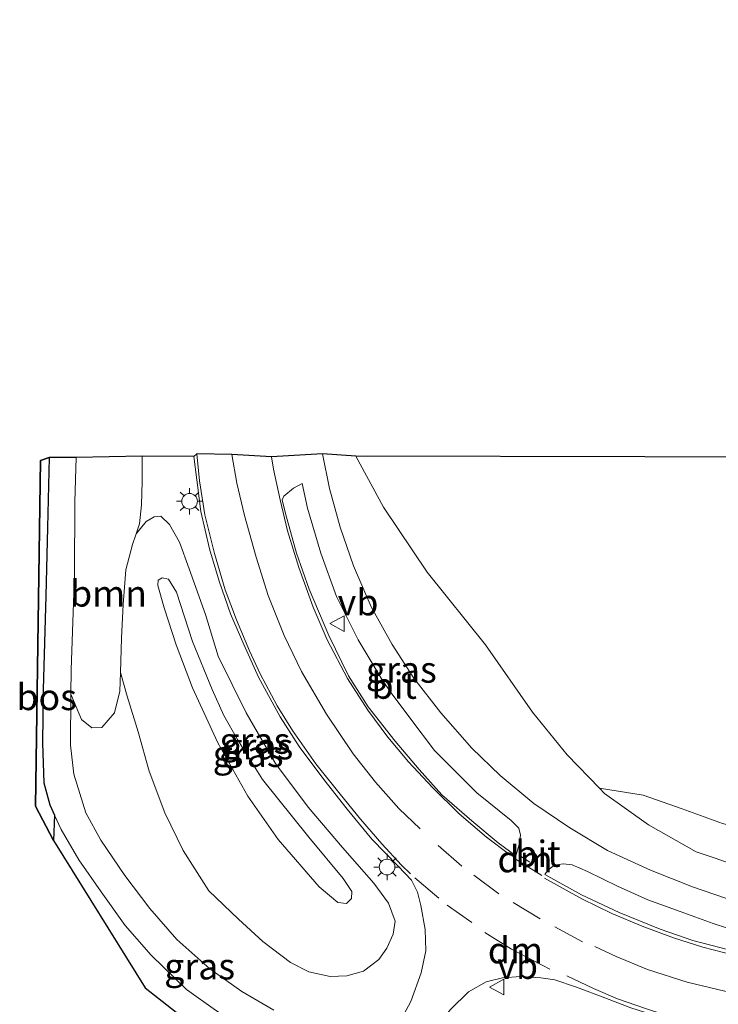
# Model space of a CAD drawing. Units: metres. Extents: x 193549 to 197422, y 456249 to 462501.
# Drawn here: x 193672 to 193738, y 457168 to 457262 of the extents above; entities that cross this region are included whole.
import ezdxf
from ezdxf.enums import TextEntityAlignment as Align

# ---------------------------------------------------------------- set-up
doc = ezdxf.new("R2010")
doc.units = ezdxf.units.M
doc.linetypes.add('VW-3-9_STREEP', pattern=[12, 3, -9])
doc.layers.get('0').update_dxf_attribs({"lineweight": 25})
for name, color, linetype, lineweight in [('B-ME-GR-BOMENSTRUIKEN-GV-B6', 93, 'Continuous', 18), ('B-ME-GR-BOOM-GV-B6', 93, 'Continuous', 18), ('B-ME-GW-KRUINLIJN-L-B1', 93, 'Continuous', 18), ('B-ME-GW-TEENLIJN-L-B1', 93, 'Continuous', 18), ('B-ME-IE-GRASLAND-GV-B6', 93, 'Continuous', 18), ('B-ME-IE-MEUBILAIR_WEGMEUBILAIR-LICHTMAST-S-B1', 8, 'Continuous', 18), ('B-ME-VH-VERH_SOORT-BITUMEN-GV-B6', 8, 'IE-TERREINAFSCHEIDING-NATUURLIJK-HOUTWAL', 18), ('B-ME-VW-MARKERING-39STREEP-015-L-B1', 255, 'VW-3-9_STREEP', 18), ('B-ME-VW-MARKERING-DRIEHOEK-L-B1', 7, 'VW-HAAIETAND70-R-B', 18), ('B-ME-VW-MARKERING-STREEP-015-L-B1', 7, 'Continuous', 18), ('B-ME-VW-MEUBILAIR_WEGMEUBILAIR-VERKEERSBORD-S-B1', 8, 'Continuous', 18)]:
    doc.layers.add(name, color=color, linetype=linetype, lineweight=lineweight)
doc.layers.add('B-ME-GR-BOS-GV-B6', color=10, linetype='Continuous')
doc.layers.add('B-ME-KG-KADASTRAAL-OPNAMEDTMGRENS-L-B1', color=10, linetype='Continuous')
doc.styles.add('NLCS-ISO', font='NLCS-ISO.TTF')
doc.linetypes.add('IE-TERREINAFSCHEIDING-NATUURLIJK-HOUTWAL', pattern='A,7,-1.5,[67,NLCS.SHX,S=0.75,R=45,X=0,Y=0],-1.5,7,-1.5,[70,NLCS.SHX,S=0.75,R=0,X=0,Y=0],-1.5', length=20)
doc.linetypes.add('VW-HAAIETAND70-R-B', pattern='A,0,-0.5,[153,NLCS.SHX,S=1,R=180,X=-0.375,Y=0],-0.5', length=1)

# ---------------------------------------------------------------- blocks, each defined once
blk = doc.blocks.new('lantaarnpaal')
for p, q in [((0, 0.75), (0, 1.25)), ((-0.75, 0), (-1.25, 0)), ((-0.884, 0.884), (-0.53, 0.53)), ((0.53, 0.53), (0.884, 0.884)), ((0.75, 0), (1.25, 0)), ((-0.53, -0.53), (-0.884, -0.884)), ((0, -0.75), (0, -1.25)), ((0.53, -0.53), (0.884, -0.884))]:
    blk.add_line(p, q)
blk.add_circle((0, 0), 0.75)
blk = doc.blocks.new('verkeersbord')
for p, q in [((0, 0.75), (-0.75, -0.625)), ((0.75, -0.625), (0, 0.75)), ((-0.75, -0.625), (0.75, -0.625))]:
    blk.add_line(p, q)

msp = doc.modelspace()

# ---------------------------------------------------------------- linework, layer by layer
at = {"layer": 'B-ME-GR-BOMENSTRUIKEN-GV-B6'}
for points in [[(193703.877, 457220.426, 70.996), (193786.593, 457220.241, 70.733)], [(193738.874, 457185.383, 71.13), (193735.031, 457186.775, 71.165), (193731.308, 457188.076, 71.214), (193727.137, 457188.743, 71.35), (193724.034, 457191.94, 71.246), (193720.732, 457195.999, 71.201), (193716.267, 457202.436, 71.099), (193710.682, 457209.35, 71.001), (193706.546, 457215.572, 70.996), (193703.877, 457220.426, 70.996)], [(193740.412, 457181.309, 71.812), (193736.359, 457182.661, 71.713), (193731.796, 457185.265, 71.549), (193727.613, 457188.252, 71.366), (193727.137, 457188.743, 71.35), (193731.308, 457188.076, 71.214), (193735.031, 457186.775, 71.165), (193738.874, 457185.383, 71.13)]]:
    msp.add_polyline3d(points, dxfattribs=at)
at = {"layer": 'B-ME-GR-BOOM-GV-B6'}
msp.add_polyline3d([(193677.221, 457220.302, 70.92), (193683.52, 457220.442, 71.13), (193683.503, 457218, 71.13), (193683.434, 457215.789, 71.188), (193683.263, 457213.97, 71.259), (193682.947, 457213.029, 71.261), (193682.596, 457211.987, 71.263), (193681.944, 457209.599, 71.268), (193681.705, 457206.281, 71.286), (193681.541, 457203.062, 71.326), (193681.462, 457199.803, 71.357), (193681.372, 457198.01, 71.33), (193680.879, 457195.932, 71.259), (193679.679, 457194.525, 71.246), (193678.715, 457194.517, 71.183), (193677.728, 457195.29, 71.179), (193676.723, 457197.718, 71.124), (193676.752, 457200.053, 71.112), (193677.073, 457209.159, 71.036), (193677.089, 457216.084, 70.987), (193677.221, 457220.302, 70.92)], dxfattribs=at)
at = {"layer": 'B-ME-GR-BOS-GV-B6'}
msp.add_polyline3d([(193675.064, 457183.754, 71.25), (193673.346, 457187.025, 71.116), (193673.821, 457220.004, 70.863), (193674.631, 457220.289, 70.965), (193674.496, 457213.633, 71.005), (193674.328, 457207.115, 71.081), (193674.086, 457198.175, 71.148), (193674.002, 457193.055, 71.179), (193674.143, 457189.255, 71.214), (193674.707, 457187.152, 71.246), (193675.162, 457186.176, 71.259), (193675.064, 457183.754, 71.25)], dxfattribs=at)
at = {"layer": 'B-ME-GW-KRUINLIJN-L-B1'}
msp.add_polyline3d([(193692.618, 457193.389, 72.707), (193694.999, 457189.589, 72.707), (193699.397, 457184.073, 72.752), (193702.691, 457180.135, 72.792), (193703.511, 457178.904, 72.863), (193703.483, 457178.221, 72.863), (193702.986, 457177.749, 72.863), (193702.174, 457177.831, 72.854), (193700.383, 457179.322, 72.854), (193696.495, 457183.851, 72.761), (193693.591, 457187.984, 72.729), (193690.725, 457193.086, 72.725), (193688.314, 457198.334, 72.622), (193686.769, 457202.427, 72.551), (193685.615, 457205.955, 72.453), (193685.01, 457208.095, 72.355), (193685.044, 457208.597, 72.355), (193685.411, 457208.814, 72.355), (193686.034, 457208.69, 72.364), (193686.788, 457207.45, 72.377), (193688.308, 457202.733, 72.493), (193690.197, 457198.171, 72.502), (193691.289, 457195.678, 72.573), (193692.618, 457193.389, 72.707)], dxfattribs=at)
at = {"layer": 'B-ME-GW-TEENLIJN-L-B1'}
for points in [[(193681.462, 457199.803, 71.357), (193682.085, 457197.518, 71.357), (193683.147, 457194.117, 71.366), (193684.174, 457190.388, 71.397), (193685.661, 457186.396, 71.424), (193687.411, 457182.8, 71.46), (193689.856, 457178.958, 71.477), (193692.715, 457176.24, 71.509), (193695.029, 457174.128, 71.589), (193697.647, 457172.1, 71.705), (193699.415, 457171.23, 71.762), (193701.436, 457170.787, 71.816), (193703.029, 457170.841, 71.82), (193704.617, 457171.28, 71.887), (193706.094, 457172.411, 71.963), (193706.839, 457173.48, 72.039), (193707.467, 457174.803, 72.092), (193707.63, 457176.063, 72.083), (193707.021, 457177.771, 72.079), (193705.594, 457179.7, 72.061), (193702.633, 457183.103, 72.016), (193699.334, 457186.938, 71.896), (193696.232, 457191.098, 71.852), (193693.434, 457195.933, 71.74), (193690.758, 457201.36, 71.687), (193689.549, 457205.338, 71.642), (193688.011, 457209.69, 71.558), (193687.076, 457212.216, 71.513), (193686.123, 457213.911, 71.437), (193685.308, 457214.705, 71.357), (193684.645, 457214.636, 71.344), (193683.88, 457214.197, 71.33), (193682.947, 457213.029, 71.261)], [(193754.182, 457183.007, 70.965), (193752.701, 457183.078, 71.032), (193750.43, 457183.209, 71.134), (193746.773, 457183.664, 71.179), (193742.882, 457184.389, 71.183), (193738.874, 457185.383, 71.13), (193735.031, 457186.775, 71.165), (193731.308, 457188.076, 71.214), (193727.137, 457188.743, 71.35)]]:
    msp.add_polyline3d(points, dxfattribs=at)
at = {"layer": 'B-ME-IE-GRASLAND-GV-B6'}
for points in [[(193696.067, 457167.571, 71.638), (193693.012, 457169.343, 71.584), (193689.952, 457171.517, 71.558), (193686.806, 457174.309, 71.473), (193684.244, 457177.28, 71.348), (193681.87, 457180.41, 71.29), (193679.561, 457183.786, 71.263), (193678.14, 457186.383, 71.25), (193677.008, 457190.102, 71.174), (193676.662, 457192.858, 71.148), (193676.723, 457197.718, 71.124), (193677.728, 457195.29, 71.179), (193678.715, 457194.517, 71.183), (193679.679, 457194.525, 71.246), (193680.879, 457195.932, 71.259), (193681.372, 457198.01, 71.33), (193681.462, 457199.803, 71.357), (193682.085, 457197.518, 71.357), (193683.147, 457194.117, 71.366), (193684.174, 457190.388, 71.397), (193685.661, 457186.396, 71.424), (193687.411, 457182.8, 71.46), (193689.856, 457178.958, 71.477), (193692.715, 457176.24, 71.509), (193695.029, 457174.128, 71.589), (193697.647, 457172.1, 71.705), (193699.415, 457171.23, 71.762), (193701.436, 457170.787, 71.816), (193703.029, 457170.841, 71.82), (193704.617, 457171.28, 71.887), (193706.094, 457172.411, 71.963), (193706.839, 457173.48, 72.039), (193707.467, 457174.803, 72.092), (193707.63, 457176.063, 72.083), (193707.021, 457177.771, 72.079), (193705.594, 457179.7, 72.061), (193702.633, 457183.103, 72.016), (193699.334, 457186.938, 71.896), (193696.232, 457191.098, 71.852), (193693.434, 457195.933, 71.74), (193690.758, 457201.36, 71.687), (193689.549, 457205.338, 71.642), (193688.011, 457209.69, 71.558), (193687.076, 457212.216, 71.513), (193686.123, 457213.911, 71.437), (193685.308, 457214.705, 71.357), (193684.645, 457214.636, 71.344), (193683.88, 457214.197, 71.33), (193682.947, 457213.029, 71.261), (193683.263, 457213.97, 71.259), (193683.434, 457215.789, 71.188), (193683.503, 457218, 71.13), (193683.52, 457220.442, 71.13)], [(193683.52, 457220.442, 71.13), (193688.455, 457220.408, 71.509), (193688.727, 457218.168, 71.535), (193689.12, 457215.167, 71.598), (193689.935, 457211.582, 71.642), (193690.841, 457208.514, 71.629), (193691.934, 457205.387, 71.664), (193693.208, 457202.455, 71.691), (193694.624, 457199.355, 71.696), (193696.689, 457195.562, 71.749), (193698.494, 457192.731, 71.789), (193700.83, 457189.567, 71.816), (193703.058, 457186.749, 71.861), (193705.431, 457183.869, 71.963), (193707.93, 457181.3, 72.052), (193709.192, 457179.965, 72.057), (193709.764, 457178.838, 72.07), (193710.083, 457177.538, 72.07), (193710.504, 457175.267, 72.065), (193710.571, 457173.242, 72.065), (193710.136, 457171.125, 72.043), (193709.132, 457168.4, 72.039), (193707.797, 457165.914, 71.945)], [(193700.728, 457220.661, 71.036), (193703.877, 457220.426, 70.996), (193706.546, 457215.572, 70.996), (193710.682, 457209.35, 71.001), (193716.267, 457202.436, 71.099), (193720.732, 457195.999, 71.201), (193724.034, 457191.94, 71.246), (193727.137, 457188.743, 71.35), (193727.613, 457188.252, 71.366), (193731.796, 457185.265, 71.549), (193736.359, 457182.661, 71.713), (193740.412, 457181.309, 71.812)], [(193739.246, 457178.233, 72.057), (193736.016, 457179.339, 71.972), (193732.008, 457180.914, 71.856), (193727.895, 457182.803, 71.691), (193724.31, 457184.964, 71.602), (193720.869, 457187.303, 71.522), (193717.643, 457189.96, 71.473), (193714.942, 457192.561, 71.393), (193711.994, 457195.939, 71.317), (193709.424, 457199.262, 71.237), (193707.366, 457202.464, 71.174), (193705.369, 457206.069, 71.112), (193703.655, 457209.952, 71.103), (193702.412, 457213.657, 71.045), (193701.384, 457217.337, 71.027), (193700.728, 457220.661, 71.036)], [(193707.253, 457197.838, 71.326), (193709.134, 457195.337, 71.335), (193711.408, 457192.355, 71.402), (193715.435, 457188.293, 71.509), (193718.711, 457185.663, 71.607), (193719.428, 457184.947, 71.651), (193719.591, 457184.265, 71.691), (193719.485, 457183.367, 71.74), (193719.154, 457182.301, 71.847), (193717.471, 457183.525, 71.82), (193714.948, 457185.621, 71.762), (193712.091, 457188.122, 71.656), (193709.917, 457190.538, 71.593), (193707.648, 457193.22, 71.522), (193705.068, 457196.501, 71.411), (193703.192, 457199.479, 71.384), (193701.327, 457203.319, 71.37), (193699.444, 457207.747, 71.326), (193698.231, 457211.175, 71.299), (193697.172, 457214.961, 71.255), (193696.872, 457216.264, 71.237), (193697.012, 457216.629, 71.237), (193697.939, 457217.386, 71.134), (193698.785, 457217.828, 71.112), (193699.285, 457215.472, 71.112), (193700.559, 457211.19, 71.157), (193702.048, 457207.041, 71.192), (193704.106, 457202.918, 71.214), (193706.417, 457199.073, 71.263), (193707.253, 457197.838, 71.326)], [(193688.011, 457209.69, 71.558), (193689.549, 457205.338, 71.642), (193690.758, 457201.36, 71.687), (193693.434, 457195.933, 71.74), (193696.232, 457191.098, 71.852), (193699.334, 457186.938, 71.896), (193702.633, 457183.103, 72.016), (193705.594, 457179.7, 72.061), (193707.021, 457177.771, 72.079), (193707.63, 457176.063, 72.083), (193707.467, 457174.803, 72.092), (193706.839, 457173.48, 72.039), (193706.094, 457172.411, 71.963), (193704.617, 457171.28, 71.887), (193703.029, 457170.841, 71.82), (193701.436, 457170.787, 71.816), (193699.415, 457171.23, 71.762), (193697.647, 457172.1, 71.705), (193695.029, 457174.128, 71.589), (193692.715, 457176.24, 71.509), (193689.856, 457178.958, 71.477), (193687.411, 457182.8, 71.46), (193685.661, 457186.396, 71.424), (193684.174, 457190.388, 71.397), (193683.147, 457194.117, 71.366), (193682.085, 457197.518, 71.357), (193681.462, 457199.803, 71.357), (193681.541, 457203.062, 71.326), (193681.705, 457206.281, 71.286), (193681.944, 457209.599, 71.268), (193682.596, 457211.987, 71.263), (193682.947, 457213.029, 71.261), (193683.88, 457214.197, 71.33), (193684.645, 457214.636, 71.344), (193685.308, 457214.705, 71.357), (193686.123, 457213.911, 71.437), (193687.076, 457212.216, 71.513), (193688.011, 457209.69, 71.558)], [(193692.618, 457193.389, 72.707), (193694.999, 457189.589, 72.707), (193699.397, 457184.073, 72.752), (193702.691, 457180.135, 72.792), (193703.511, 457178.904, 72.863), (193703.483, 457178.221, 72.863), (193702.986, 457177.749, 72.863), (193702.174, 457177.831, 72.854), (193700.383, 457179.322, 72.854), (193696.495, 457183.851, 72.761), (193693.591, 457187.984, 72.729), (193690.725, 457193.086, 72.725), (193688.314, 457198.334, 72.622), (193686.769, 457202.427, 72.551), (193685.615, 457205.955, 72.453), (193685.01, 457208.095, 72.355), (193685.044, 457208.597, 72.355), (193685.411, 457208.814, 72.355), (193686.034, 457208.69, 72.364), (193686.788, 457207.45, 72.377), (193688.308, 457202.733, 72.493), (193690.197, 457198.171, 72.502), (193691.289, 457195.678, 72.573), (193692.618, 457193.389, 72.707)], [(193702.174, 457177.831, 72.854), (193702.986, 457177.749, 72.863), (193703.483, 457178.221, 72.863), (193703.511, 457178.904, 72.863), (193702.691, 457180.135, 72.792), (193699.397, 457184.073, 72.752), (193694.999, 457189.589, 72.707), (193692.618, 457193.389, 72.707), (193691.289, 457195.678, 72.573), (193690.197, 457198.171, 72.502), (193688.308, 457202.733, 72.493), (193686.788, 457207.45, 72.377), (193686.034, 457208.69, 72.364), (193685.411, 457208.814, 72.355), (193685.044, 457208.597, 72.355), (193685.01, 457208.095, 72.355), (193685.615, 457205.955, 72.453), (193686.769, 457202.427, 72.551), (193688.314, 457198.334, 72.622), (193690.725, 457193.086, 72.725), (193693.591, 457187.984, 72.729), (193696.495, 457183.851, 72.761), (193700.383, 457179.322, 72.854), (193702.174, 457177.831, 72.854)], [(193702.924, 457157.325, 71.852), (193697.083, 457159.316, 71.664), (193697.563, 457160.596, 71.713), (193694.927, 457161.586, 71.624), (193694.751, 457161.116, 71.615), (193683.792, 457169.705, 71.406), (193675.064, 457183.754, 71.25), (193675.162, 457186.176, 71.259), (193675.795, 457184.819, 71.277), (193677.487, 457181.899, 71.312), (193679.607, 457178.857, 71.402), (193681.89, 457175.65, 71.477), (193684.357, 457172.827, 71.517), (193687.753, 457169.53, 71.589), (193690.519, 457167.572, 71.673), (193693.825, 457165.475, 71.722), (193697.617, 457163.489, 71.789), (193700.808, 457161.32, 71.852), (193702.452, 457159.656, 71.852), (193702.877, 457158.456, 71.852), (193702.924, 457157.325, 71.852)], [(193739.454, 457173.321, 72.315), (193736.044, 457174.218, 72.244), (193732.926, 457175.31, 72.181), (193729.01, 457176.889, 72.114), (193725.424, 457178.562, 71.985), (193721.91, 457180.496, 71.936), (193722.208, 457180.926, 71.901), (193722.84, 457181.393, 71.838), (193723.676, 457181.526, 71.812), (193724.534, 457181.425, 71.812), (193725.992, 457180.795, 71.807), (193728.855, 457179.399, 71.865), (193731.742, 457178.081, 71.95), (193734.824, 457176.983, 72.048), (193737.977, 457175.834, 72.137), (193740.692, 457174.94, 72.226)], [(193736.857, 457165.777, 72.68), (193733.793, 457164.806, 72.622), (193730.779, 457163.844, 72.547), (193727.755, 457162.686, 72.48), (193724.056, 457161.608, 72.386), (193721.109, 457160.916, 72.333), (193717.128, 457160.367, 72.248), (193713.939, 457160.59, 72.114), (193711.501, 457160.886, 72.074), (193708.973, 457161.326, 72.021), (193710.002, 457163.317, 72.021), (193711.121, 457165.33, 72.039), (193712.913, 457167.639, 72.07), (193714.634, 457169.326, 72.123), (193716.324, 457170.26, 72.181), (193717.873, 457170.645, 72.248), (193719.642, 457170.778, 72.306), (193721.525, 457170.66, 72.342), (193722.887, 457170.452, 72.351), (193724.942, 457169.753, 72.395), (193727.648, 457168.732, 72.444), (193730.129, 457167.798, 72.502), (193735.111, 457166.212, 72.631), (193736.857, 457165.777, 72.68)]]:
    msp.add_polyline3d(points, dxfattribs=at)
at = {"layer": 'B-ME-KG-KADASTRAAL-OPNAMEDTMGRENS-L-B1'}
msp.add_polyline3d([(193803.247, 457273.719, 70.136), (193798.939, 457261.049, 70.292), (193786.779, 457221.903, 70.622), (193786.593, 457220.241, 70.733), (193703.877, 457220.426, 70.996), (193700.728, 457220.661, 71.036), (193695.836, 457220.375, 71.237), (193692.08, 457220.578, 71.388), (193688.722, 457220.639, 71.5), (193688.455, 457220.408, 71.509), (193683.52, 457220.442, 71.13), (193677.221, 457220.302, 70.92), (193674.631, 457220.289, 70.965), (193673.821, 457220.004, 70.863), (193673.346, 457187.025, 71.116), (193675.064, 457183.754, 71.25), (193683.792, 457169.705, 71.406), (193694.751, 457161.116, 71.615), (193697.083, 457159.316, 71.664), (193702.924, 457157.325, 71.852), (193706.053, 457156.384, 71.936), (193727.426, 457150.572, 72.128), (193730.332, 457150.03, 72.008), (193734.599, 457148.827, 71.978)], dxfattribs=at)
at = {"layer": 'B-ME-VH-VERH_SOORT-BITUMEN-GV-B6'}
for points in [[(193690.519, 457167.572, 71.673), (193687.753, 457169.53, 71.589), (193684.357, 457172.827, 71.517), (193681.89, 457175.65, 71.477), (193679.607, 457178.857, 71.402), (193677.487, 457181.899, 71.312), (193675.795, 457184.819, 71.277), (193675.162, 457186.176, 71.259), (193674.707, 457187.152, 71.246), (193674.143, 457189.255, 71.214), (193674.002, 457193.055, 71.179), (193674.086, 457198.175, 71.148), (193674.328, 457207.115, 71.081), (193674.496, 457213.633, 71.005), (193674.631, 457220.289, 70.965), (193677.221, 457220.302, 70.92), (193677.089, 457216.084, 70.987), (193677.073, 457209.159, 71.036), (193676.752, 457200.053, 71.112), (193676.723, 457197.718, 71.124), (193676.662, 457192.858, 71.148), (193677.008, 457190.102, 71.174), (193678.14, 457186.383, 71.25), (193679.561, 457183.786, 71.263), (193681.87, 457180.41, 71.29), (193684.244, 457177.28, 71.348), (193686.806, 457174.309, 71.473), (193689.952, 457171.517, 71.558), (193693.012, 457169.343, 71.584), (193696.067, 457167.571, 71.638)], [(193707.797, 457165.914, 71.945), (193709.132, 457168.4, 72.039), (193710.136, 457171.125, 72.043), (193710.571, 457173.242, 72.065), (193710.504, 457175.267, 72.065), (193710.083, 457177.538, 72.07), (193709.764, 457178.838, 72.07), (193709.192, 457179.965, 72.057), (193707.93, 457181.3, 72.052), (193705.431, 457183.869, 71.963), (193703.058, 457186.749, 71.861), (193700.83, 457189.567, 71.816), (193698.494, 457192.731, 71.789), (193696.689, 457195.562, 71.749), (193694.624, 457199.355, 71.696), (193693.208, 457202.455, 71.691), (193691.934, 457205.387, 71.664), (193690.841, 457208.514, 71.629), (193689.935, 457211.582, 71.642), (193689.12, 457215.167, 71.598), (193688.727, 457218.168, 71.535), (193688.455, 457220.408, 71.509), (193688.722, 457220.639, 71.5), (193692.08, 457220.578, 71.388), (193695.836, 457220.375, 71.237), (193700.728, 457220.661, 71.036)], [(193700.728, 457220.661, 71.036), (193701.384, 457217.337, 71.027), (193702.412, 457213.657, 71.045), (193703.655, 457209.952, 71.103), (193705.369, 457206.069, 71.112), (193707.366, 457202.464, 71.174), (193709.424, 457199.262, 71.237), (193711.994, 457195.939, 71.317), (193714.942, 457192.561, 71.393), (193717.643, 457189.96, 71.473), (193720.869, 457187.303, 71.522), (193724.31, 457184.964, 71.602), (193727.895, 457182.803, 71.691), (193732.008, 457180.914, 71.856), (193736.016, 457179.339, 71.972), (193739.246, 457178.233, 72.057)], [(193717.471, 457183.525, 71.82), (193719.154, 457182.301, 71.847), (193719.485, 457183.367, 71.74), (193719.591, 457184.265, 71.691), (193719.428, 457184.947, 71.651), (193718.711, 457185.663, 71.607), (193715.435, 457188.293, 71.509), (193711.408, 457192.355, 71.402), (193709.134, 457195.337, 71.335), (193707.253, 457197.838, 71.326), (193706.417, 457199.073, 71.263), (193704.106, 457202.918, 71.214), (193702.048, 457207.041, 71.192), (193700.559, 457211.19, 71.157), (193699.285, 457215.472, 71.112), (193698.785, 457217.828, 71.112), (193697.939, 457217.386, 71.134), (193697.012, 457216.629, 71.237), (193696.872, 457216.264, 71.237), (193697.172, 457214.961, 71.255), (193698.231, 457211.175, 71.299), (193699.444, 457207.747, 71.326), (193701.327, 457203.319, 71.37), (193703.192, 457199.479, 71.384), (193705.068, 457196.501, 71.411), (193707.648, 457193.22, 71.522), (193709.917, 457190.538, 71.593), (193712.091, 457188.122, 71.656), (193714.948, 457185.621, 71.762), (193717.471, 457183.525, 71.82)], [(193740.692, 457174.94, 72.226), (193737.977, 457175.834, 72.137), (193734.824, 457176.983, 72.048), (193731.742, 457178.081, 71.95), (193728.855, 457179.399, 71.865), (193725.992, 457180.795, 71.807), (193724.534, 457181.425, 71.812), (193723.676, 457181.526, 71.812), (193722.84, 457181.393, 71.838), (193722.208, 457180.926, 71.901), (193721.91, 457180.496, 71.936), (193725.424, 457178.562, 71.985), (193729.01, 457176.889, 72.114), (193732.926, 457175.31, 72.181), (193736.044, 457174.218, 72.244), (193739.454, 457173.321, 72.315)], [(193711.121, 457165.33, 72.039), (193710.002, 457163.317, 72.021), (193708.973, 457161.326, 72.021), (193711.501, 457160.886, 72.074), (193713.939, 457160.59, 72.114), (193717.128, 457160.367, 72.248), (193721.109, 457160.916, 72.333), (193724.056, 457161.608, 72.386), (193727.755, 457162.686, 72.48), (193730.779, 457163.844, 72.547), (193733.793, 457164.806, 72.622), (193736.857, 457165.777, 72.68), (193735.111, 457166.212, 72.631), (193730.129, 457167.798, 72.502), (193727.648, 457168.732, 72.444), (193724.942, 457169.753, 72.395), (193722.887, 457170.452, 72.351), (193721.525, 457170.66, 72.342), (193719.642, 457170.778, 72.306), (193717.873, 457170.645, 72.248), (193716.324, 457170.26, 72.181), (193714.634, 457169.326, 72.123), (193712.913, 457167.639, 72.07), (193711.121, 457165.33, 72.039)]]:
    msp.add_polyline3d(points, dxfattribs=at)
at = {"layer": 'B-ME-VW-MARKERING-39STREEP-015-L-B1'}
msp.add_line((193721.636, 457180.409, 71.999), (193719.186, 457181.942, 71.95), dxfattribs=at)
for points in [[(193725.524, 457174.101, 72.204), (193721.461, 457176.283, 72.186), (193717.542, 457178.673, 72.106), (193714.006, 457181.301, 72.03), (193710.714, 457184.21, 71.896)], [(193709.521, 457180.195, 72.061), (193712.618, 457177.596, 72.163), (193714.95, 457175.937, 72.208)]]:
    msp.add_polyline3d(points, dxfattribs=at)
at = {"layer": 'B-ME-VW-MARKERING-DRIEHOEK-L-B1'}
msp.add_line((193720.477, 457181.7, 71.901), (193719.589, 457182.255, 71.856), dxfattribs=at)
msp.add_polyline3d([(193716.205, 457174.99, 72.212), (193718.747, 457173.389, 72.253), (193722.395, 457171.467, 72.311)], dxfattribs=at)
at = {"layer": 'B-ME-VW-MARKERING-STREEP-015-L-B1'}
for points in [[(193688.722, 457220.639, 71.5), (193688.996, 457218.093, 71.5), (193689.502, 457214.835, 71.558), (193690.401, 457211.147, 71.602), (193691.414, 457207.67, 71.62), (193692.503, 457204.808, 71.633), (193693.761, 457201.87, 71.633), (193694.759, 457199.673, 71.682), (193696.38, 457196.614, 71.713), (193697.853, 457194.243, 71.731), (193700.078, 457191.074, 71.785), (193702.405, 457188.189, 71.861), (193704.33, 457185.8, 71.878), (193706.357, 457183.444, 71.945), (193708.251, 457181.392, 72.034), (193709.118, 457180.586, 72.061)], [(193710.017, 457184.871, 71.892), (193708.003, 457186.824, 71.843), (193705.76, 457189.332, 71.789), (193703.622, 457192.027, 71.718), (193701.093, 457195.8, 71.669), (193698.701, 457199.88, 71.611), (193697.044, 457203.303, 71.575), (193695.518, 457207.142, 71.522), (193694.377, 457210.786, 71.491), (193693.285, 457214.782, 71.468), (193692.549, 457217.844, 71.411), (193692.08, 457220.578, 71.388)], [(193718.557, 457182.406, 71.914), (193716.353, 457184.088, 71.794), (193713.759, 457186.293, 71.754), (193711.205, 457188.801, 71.66), (193708.902, 457191.272, 71.62), (193706.934, 457193.629, 71.549), (193705.046, 457196.193, 71.437), (193703.093, 457199.226, 71.419), (193701.144, 457202.91, 71.411), (193699.825, 457206.022, 71.339), (193698.449, 457209.809, 71.299), (193697.374, 457213.31, 71.299), (193696.663, 457216.264, 71.268), (193696.052, 457219.207, 71.25), (193695.836, 457220.375, 71.237)], [(193763.971, 457172.942, 73.126), (193761.057, 457172.387, 72.988), (193757.707, 457171.864, 72.93), (193754.236, 457171.62, 72.796), (193751.042, 457171.603, 72.685), (193748.003, 457171.731, 72.596), (193745.251, 457171.938, 72.498), (193742.509, 457172.311, 72.422), (193739.938, 457172.816, 72.377), (193736.972, 457173.59, 72.311), (193734.202, 457174.478, 72.284), (193731.207, 457175.59, 72.177), (193728.297, 457176.789, 72.132), (193725.459, 457178.204, 72.07), (193721.898, 457180.153, 71.999)], [(193789.557, 457180.262, 73.865), (193785.177, 457177.881, 73.781), (193781.19, 457175.882, 73.647), (193776.56, 457173.664, 73.616), (193772.567, 457171.969, 73.518), (193768.572, 457170.53, 73.438), (193764.412, 457169.387, 73.26), (193759.492, 457168.411, 73.032), (193754.331, 457168.012, 72.925), (193750.097, 457167.998, 72.792), (193744.409, 457168.448, 72.68), (193739.887, 457169.185, 72.556), (193735.479, 457170.253, 72.48), (193731.718, 457171.455, 72.355), (193728.735, 457172.681, 72.253), (193726.682, 457173.635, 72.204)], [(193724.029, 457170.827, 72.4), (193726.553, 457169.63, 72.449), (193728.859, 457168.652, 72.529), (193731.513, 457167.727, 72.587), (193734.727, 457166.684, 72.667), (193738.254, 457165.8, 72.725)]]:
    msp.add_polyline3d(points, dxfattribs=at)

# ---------------------------------------------------------------- block references
at = {"layer": 'B-ME-IE-MEUBILAIR_WEGMEUBILAIR-LICHTMAST-S-B1', "rotation": 90}
for p in [(193688.037, 457216.126, 71.598), (193706.869, 457181.224, 72.048)]:
    msp.add_blockref('lantaarnpaal', p, dxfattribs=at)
at = {"layer": 'B-ME-VW-MEUBILAIR_WEGMEUBILAIR-VERKEERSBORD-S-B1', "rotation": 90}
for p in [(193702.161, 457204.459, 71.259), (193717.381, 457169.771, 72.27)]:
    msp.add_blockref('verkeersbord', p, dxfattribs=at)

# ---------------------------------------------------------------- texts
at = {"layer": 'B-ME-GR-BOOM-GV-B6', "ltscale": 0.2, "style": 'NLCS-ISO'}
msp.add_text('bmn', height=2.5, dxfattribs=at).set_placement((193680.3032, 457207.3264), align=Align.MIDDLE_CENTER)
at = {"layer": 'B-ME-GR-BOS-GV-B6', "ltscale": 0.2, "style": 'NLCS-ISO'}
msp.add_text('bos', height=2.5, dxfattribs=at).set_placement((193674.4042, 457197.4489), align=Align.MIDDLE_CENTER)
at = {"layer": 'B-ME-IE-GRASLAND-GV-B6', "ltscale": 0.2, "style": 'NLCS-ISO'}
for p in [(193708.2315, 457200.0645), (193694.2605, 457193.2815), (193694.2605, 457193.2815), (193694.546, 457192.746), (193693.6165, 457192.0245), (193688.994, 457171.7505)]:
    msp.add_text('gras', height=2.5, dxfattribs=at).set_placement(p, align=Align.MIDDLE_CENTER)
at = {"layer": 'B-ME-VH-VERH_SOORT-BITUMEN-GV-B6', "ltscale": 0.2, "style": 'NLCS-ISO'}
for p in [(193707.5534, 457198.53), (193721.2616, 457182.4933)]:
    msp.add_text('bit', height=2.5, dxfattribs=at).set_placement(p, align=Align.MIDDLE_CENTER)
at = {"layer": 'B-ME-VW-MARKERING-DRIEHOEK-L-B1', "ltscale": 0.2, "style": 'NLCS-ISO'}
for p in [(193720.033, 457181.9775), (193719.1157, 457173.282)]:
    msp.add_text('dm', height=2.5, dxfattribs=at).set_placement(p, align=Align.MIDDLE_CENTER)
at = {"layer": 'B-ME-VW-MEUBILAIR_WEGMEUBILAIR-VERKEERSBORD-S-B1', "ltscale": 0.2, "style": 'NLCS-ISO'}
for p in [(193702.161, 457204.459, 71.259), (193717.381, 457169.771, 72.27)]:
    msp.add_text('vb', height=2.5, dxfattribs=at).set_placement(p, align=Align.BOTTOM_LEFT)

doc.saveas('drawing.dxf')
